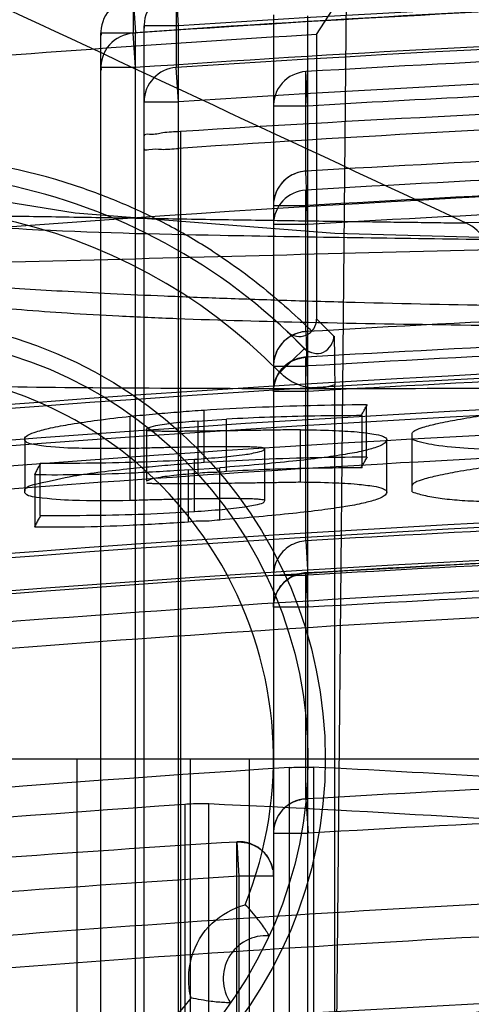
# Model space of a CAD drawing. Units: millimetres. Extents: x 5.1 to 42.1, y 13.5 to 51.1.
# Drawn here: x 14.9 to 17.5, y 42.6 to 48.3 of the extents above; entities that cross this region are included whole.
import ezdxf

# ---------------------------------------------------------------- set-up
doc = ezdxf.new("R2010")
doc.units = ezdxf.units.MM
doc.header["$LTSCALE"] = 4.246047
doc.layers.get('0').update_dxf_attribs({"linetype": 'CONTINUOUS'})

msp = doc.modelspace()

# ---------------------------------------------------------------- linework, layer by layer
at = {"color": 7, "linetype": 'CONTINUOUS'}
for p, q in [((15.8134, 48.4536), (15.8134, 48.0137)), ((15.8266, 48.254), (15.8134, 48.4536)), ((16.6266, 48.2046), (16.7978, 48.4722)), ((16.7976, 48.468), (16.6301, 30.3765)), ((15.5628, 48.4147), (15.5628, 48.2121)), ((15.5629, 48.4147), (15.5766, 48.2151)), ((16.3766, 48.3178), (16.3766, 40.5777)), ((16.5766, 40.5777), (16.5766, 48.3132)), ((15.6266, 30.0077), (15.6266, 48.254)), ((15.8266, 48.254), (15.6266, 48.254)), ((15.8266, 16.1189), (15.8266, 48.254)), ((15.3766, 30.0069), (15.3766, 48.2151)), ((15.3766, 48.2151), (15.5766, 48.2151)), ((15.5766, 48.0126), (15.5628, 48.2121)), ((15.5766, 30.0069), (15.5766, 48.2151)), ((16.6266, 48.2046), (16.6266, 46.5544)), ((15.5766, 48.0126), (15.3766, 48.0126)), ((15.8266, 47.8142), (15.8135, 48.0137)), ((16.5766, 47.7899), (16.5647, 47.9896)), ((16.5648, 47.4125), (16.5648, 47.9894)), ((15.6266, 47.8143), (15.8266, 47.8143)), ((16.5766, 47.7899), (16.3766, 47.7899)), ((15.8368, 47.6423), (15.8368, 30.0078)), ((16.5766, 47.1035), (16.5648, 47.4125)), ((16.5648, 46.4825), (16.5648, 47.3028)), ((16.3766, 47.2131), (16.5766, 47.2131)), ((16.5766, 47.1035), (16.3766, 47.1035)), ((16.6277, 46.5548), (16.7267, 46.457)), ((16.4554, 46.4858), (16.5543, 46.3854)), ((16.5648, 46.4825), (16.5766, 46.1355)), ((16.4134, 46.2453), (16.5564, 46.3852)), ((16.3766, 46.2834), (16.5766, 46.2834)), ((16.5648, 45.2702), (16.5649, 46.3346)), ((16.7314, 41.8395), (16.7314, 46.1743)), ((16.5766, 46.1355), (16.3766, 46.1355)), ((16.9147, 46.0599), (16.9147, 45.7573)), ((15.5464, 45.5036), (15.5464, 45.9923)), ((15.9739, 45.7254), (15.9739, 46.0281)), ((16.8912, 45.6934), (16.8912, 45.9961)), ((15.9376, 45.9634), (16.1052, 45.9745)), ((15.9376, 45.9634), (15.9376, 45.6606)), ((16.1052, 45.6717), (16.1052, 45.9745)), ((15.6414, 45.9188), (15.6414, 45.6159)), ((16.5327, 45.6114), (16.5327, 45.9142)), ((17.1809, 45.5545), (17.1809, 45.8934)), ((14.9346, 45.8609), (14.9346, 45.5579)), ((17.0328, 45.553), (17.0328, 45.8557)), ((16.326, 45.5034), (16.326, 45.8063)), ((15.0245, 45.4174), (15.0245, 45.7205)), ((15.918, 45.4401), (15.918, 45.7431)), ((14.9926, 45.6529), (14.9926, 45.3498)), ((15.8817, 45.6814), (16.0661, 45.6937)), ((15.8817, 45.6814), (15.8817, 45.3785)), ((16.0661, 45.3907), (16.0661, 45.6937)), ((16.5649, 45.2702), (16.5766, 45.0714)), ((16.5649, 45.0848), (16.5766, 44.8852)), ((16.5649, 43.774), (16.565, 45.0838)), ((16.3766, 45.0714), (16.5766, 45.0714)), ((16.5766, 44.8851), (16.3766, 44.8851)), ((13.0266, 44.0077), (34.2266, 44.0077)), ((15.236, 44.0077), (15.236, 34.0077)), ((15.8941, 44.0077), (15.8941, 34.0077)), ((16.236, 44.0077), (16.236, 34.0077)), ((16.4693, 30.9491), (16.4694, 43.9561)), ((16.6085, 43.9584), (16.6085, 31.0905)), ((16.565, 43.774), (16.5767, 43.5757)), ((15.8619, 43.7423), (15.8619, 30.0077)), ((16.0011, 30.0077), (16.0011, 43.7452)), ((16.3766, 43.5757), (16.5766, 43.5757)), ((16.1642, 43.5261), (16.1766, 43.3265)), ((16.1643, 41.9679), (16.1643, 43.5247)), ((16.1766, 43.3265), (16.1766, 40.5777)), ((16.3766, 43.3265), (16.1766, 43.3265))]:
    msp.add_line(p, q, dxfattribs=at)
for points in [[(18.2851, 47.0096), (16.7322, 47.0517), (15.2279, 47.1698), (14.1112, 47.348), (13.494, 47.5148), (13.2229, 47.6218), (13.2812, 47.5859), (13.9247, 47.153)], [(16.5998, 46.3592), (16.5763, 46.3695), (16.5564, 46.3852)]]:
    msp.add_lwpolyline(points, dxfattribs=at)
for radius in [2.55, 2.45]:
    msp.add_circle((14.1266, 44.0069), radius, dxfattribs=at)
for centre, radius, start, end in [((23.6479, -64.8353), 113.8283, 90.010697, 96.501446), ((23.6266, -68.9994), 117.5126, 86.194146, 93.805855), ((23.713, -65.3784), 114.0602, 93.476016, 96.472125), ((23.6244, -68.128), 116.6191, 90.466457, 93.963881), ((23.6256, -68.4467), 116.9392, 90.464965, 93.946811), ((15.8266, 48.254), 0.2, 93.8039, 183.8051), ((15.5766, 48.2151), 0.2, 93.944, 183.9462), ((23.6244, -68.128), 116.4191, 90.466456, 93.963883), ((23.6266, -70.2176), 118.4891, 86.219175, 93.780827), ((23.6592, -68.6291), 117.0451, 93.44463, 96.180152), ((15.5766, 48.0126), 0.2, 93.9503, 183.9568), ((23.6299, -70.4501), 118.65, 90.461103, 93.41376), ((23.6266, -70.2176), 118.2893, 86.219172, 93.780831), ((15.8266, 47.8142), 0.1999, 93.7709, 179.9819), ((16.5765, 47.7899), 0.1999, 93.3855, 183.3977), ((23.6156, -74.8736), 122.7626, 90.437664, 93.632945), ((23.618, -70.1703), 118.1702, 92.45478, 93.416099), ((23.6223, -67.9035), 115.7111, 90.468265, 93.863049), ((23.6317, -71.4965), 119.1187, 90.460184, 93.401185), ((14.1174, 43.9882), 3.5197, 71.6822, 86.4192), ((23.6319, -71.6731), 119.1856, 90.459994, 93.399337), ((23.6266, -68.9295), 116.35, 84.080037, 95.919936), ((14.1266, 44.0069), 3.4, 44.3867, 315.6133), ((16.5766, 47.2131), 0.2, 90, 180), ((23.6317, -71.4965), 118.9191, 90.460185, 93.401186), ((16.5764, 47.1033), 0.1998, 93.333, 179.9398), ((23.6331, -71.7128), 119.0256, 91.888343, 93.398793), ((14.1266, 44.0069), 3.2, 44.3866, 315.6134), ((23.0177, -293.1464), 340.304, 89.89748, 90.930319), ((23.6336, -72.9196), 119.6112, 90.459176, 93.388028), ((16.5266, 46.5544), 0.1, 226.7067, 360), ((13.9357, 43.8038), 3.7783, 45.1961, 46.8315), ((23.6338, -73.1282), 119.6717, 90.459042, 93.386407), ((16.5766, 46.2834), 0.2, 90, 180), ((23.6336, -72.9196), 119.4118, 90.459178, 93.38803), ((23.6266, -69.3454), 115.739, 85.290962, 94.709034), ((23.6266, -69.3566), 115.7268, 85.291418, 94.708579), ((16.5766, 46.1355), 0.2, 90, 180), ((23.6338, -73.1282), 119.4724, 90.459041, 93.386406), ((14.1266, 44.0069), 2.25, 337.9206, 81.9647), ((23.6266, -69.4086), 115.5958, 85.293529, 94.706467), ((23.6266, -69.3551), 115.5092, 85.291352, 94.708645), ((23.6358, -68.6557), 114.6963, 90.379185, 96.259945), ((23.6543, -68.896), 114.8038, 93.012135, 96.266674), ((23.6266, -69.7752), 115.3066, 85.273218, 94.726778), ((23.6266, -69.788), 115.2939, 85.273739, 94.726257), ((23.6351, -74.567), 120.0456, 90.458242, 93.376458), ((23.6266, -69.7734), 115.089, 85.273138, 94.726859), ((23.6266, -69.7869), 115.0846, 85.273688, 94.726309), ((23.6356, -74.8123), 120.1044, 90.458251, 93.37503), ((23.6306, -74.4664), 119.7458, 90.456441, 93.37711), ((16.5766, 44.8851), 0.2, 90, 180), ((23.6267, -74.6523), 119.7452, 90.454609, 93.375289), ((23.6601, -69.2816), 114.4221, 93.020133, 96.283576), ((23.6614, -69.3615), 114.3479, 93.026541, 96.292239), ((23.6608, -69.7183), 113.9017, 93.619884, 96.115414), ((23.6314, -76.3005), 120.2823, 90.455555, 93.367992), ((11.7877, -54.0733), 98.1501, 86.589443, 87.184648), ((16.5766, 43.5757), 0.2, 93.3606, 183.3606), ((23.6314, -76.3016), 120.0847, 90.455567, 93.367984), ((23.657, -69.7533), 113.763, 93.929032, 96.334782), ((11.473, -54.9532), 98.8023, 85.661402, 87.373219), ((23.6331, -76.5701), 120.3269, 93.558695, 96.283855), ((16.1766, 43.3265), 0.2, 10.5185, 93.5587), ((23.641, -76.6706), 120.229, 93.559477, 96.282398), ((23.6565, -70.0806), 113.4073, 92.994878, 96.369721), ((23.658, -70.1939), 113.3315, 93.025768, 96.380025), ((16.335, 42.7319), 0.25, 86.179, 213.821), ((23.6266, -78.3237), 121.0611, 83.633105, 96.366827), ((34.5859, -60.7004), 104.6321, 98.831773, 100.551644), ((14.1266, 44.0069), 2.25, 217.9253, 321.963)]:
    msp.add_arc(centre, radius, start, end, dxfattribs=at)
for points, knots in [([(11.6273, 49.8489), (12.6048, 49.3927), (14.5602, 48.4813), (16.5146, 47.5677), (17.4924, 47.1124)], [0, 0, 0, 0, 0.500031, 1, 1, 1, 1]), ([(15.8368, 47.6422), (15.8028, 47.64), (15.7371, 47.639), (15.6843, 47.6209), (15.6266, 47.6284), (15.6266, 47.6178)], [0, 0, 0, 0, 0.482396, 0.849431, 1, 1, 1, 1]), ([(15.6266, 47.5413), (15.6266, 47.5323), (15.6803, 47.5453), (15.7294, 47.5348), (15.7933, 47.5424), (15.8266, 47.5446)], [0, 0, 0, 0, 0.134614, 0.499929, 1, 1, 1, 1]), ([(16.5766, 47.4131), (16.5575, 47.4131), (16.5217, 47.4074), (16.4699, 47.3851), (16.423, 47.3465), (16.3861, 47.2873), (16.3766, 47.2385), (16.3766, 47.2131)], [0, 0, 0, 0, 0.183581, 0.342232, 0.537364, 0.756336, 1, 1, 1, 1]), ([(16.022, 46.9499), (15.9403, 47.0025), (15.7712, 47.1013), (15.5041, 47.2283), (15.3183, 47.2982), (15.2236, 47.3296)], [0, 0, 0, 0, 0.328938, 0.66209, 1, 1, 1, 1]), ([(13.9365, 47.1501), (13.9339, 47.1505), (13.9194, 47.1768), (14.0307, 47.1456), (14.1023, 47.167), (14.2616, 47.1569), (14.4314, 47.1581), (14.628, 47.1547), (14.8309, 47.1526), (15.0374, 47.1498), (15.2444, 47.1465), (15.4513, 47.1431), (15.6611, 47.1392), (15.874, 47.1356), (16.0877, 47.1321), (16.2959, 47.1288), (16.4949, 47.1259), (16.6836, 47.1232), (16.8623, 47.1208), (17.0313, 47.1185), (17.1916, 47.1164), (17.3443, 47.1142), (17.4437, 47.1132), (17.4924, 47.1124)], [0, 0, 0, 0, 0.002162, 0.019225, 0.04948, 0.090125, 0.141181, 0.196619, 0.254008, 0.31211, 0.370109, 0.428069, 0.486009, 0.546486, 0.607024, 0.665689, 0.721474, 0.774349, 0.824331, 0.87162, 0.916424, 0.959082, 1, 1, 1, 1]), ([(19.2969, 47.0019), (18.7112, 47.0059), (17.6346, 47.0135), (16.184, 47.0359), (15.0848, 47.0598), (14.3764, 47.113), (14.0383, 47.129), (13.9365, 47.1501)], [0, 0, 0, 0, 0.327554, 0.602052, 0.811594, 0.941869, 1, 1, 1, 1]), ([(17.7175, 46.6322), (17.7173, 46.7026), (17.7003, 46.8361), (17.6252, 47.007), (17.5393, 47.0906), (17.4924, 47.1124)], [0, 0, 0, 0, 0.382033, 0.719144, 1, 1, 1, 1]), ([(11.6268, 46.8001), (12.4918, 46.8233), (14.207, 46.8691), (16.7636, 46.9371), (18.4553, 46.98), (19.2969, 47.0019)], [0, 0, 0, 0, 0.338345, 0.670864, 1, 1, 1, 1]), ([(16.022, 46.9499), (16.0801, 46.9125), (16.195, 46.8333), (16.3616, 46.703), (16.4682, 46.6087), (16.5207, 46.5595)], [0, 0, 0, 0, 0.327046, 0.659757, 1, 1, 1, 1]), ([(17.7175, 46.6322), (17.4283, 46.6373), (17.007, 46.6463), (16.4627, 46.6617), (16.0938, 46.674), (15.7534, 46.6872), (15.4426, 46.7011), (15.1627, 46.7154), (14.9148, 46.7299), (14.7288, 46.7423), (14.5967, 46.7516), (14.5103, 46.7576), (14.4327, 46.7629), (14.3637, 46.7672), (14.3035, 46.7702), (14.2522, 46.772), (14.2098, 46.7722), (14.1763, 46.7708), (14.154, 46.7685), (14.1406, 46.7655), (14.133, 46.763), (14.1265, 46.759), (14.1268, 46.753), (14.1297, 46.7492), (14.1344, 46.7451), (14.1414, 46.7408), (14.1506, 46.7362), (14.1575, 46.7331), (14.1613, 46.7315)], [0, 0, 0, 0, 0.238248, 0.347123, 0.448599, 0.542268, 0.627794, 0.704857, 0.773139, 0.832337, 0.85846, 0.882228, 0.903617, 0.922601, 0.939155, 0.953258, 0.964897, 0.974084, 0.980849, 0.983347, 0.985281, 0.987684, 0.988628, 0.989848, 0.99154, 0.993777, 0.996592, 1, 1, 1, 1]), ([(14.1613, 46.7315), (14.1716, 46.7273), (14.1958, 46.7189), (14.2573, 46.7014), (14.3592, 46.6795), (14.5108, 46.6543), (14.7009, 46.6302), (14.9285, 46.6085), (15.1927, 46.5892), (15.4922, 46.5723), (15.9583, 46.5523), (16.6184, 46.5346), (17.4954, 46.5205), (18.4742, 46.5097), (19.1591, 46.5044), (19.5159, 46.502)], [0, 0, 0, 0, 0.006226, 0.014263, 0.035759, 0.064418, 0.100138, 0.142798, 0.192212, 0.248166, 0.310441, 0.452928, 0.61722, 0.800611, 1, 1, 1, 1]), ([(16.5766, 46.4834), (16.562, 46.4834), (16.535, 46.4801), (16.4963, 46.4672), (16.4588, 46.4468), (16.4226, 46.4141), (16.3874, 46.3604), (16.3766, 46.3125), (16.3766, 46.2834)], [0, 0, 0, 0, 0.14058, 0.258075, 0.390398, 0.547623, 0.721034, 1, 1, 1, 1]), ([(16.5554, 46.3842), (16.569, 46.3712), (16.6063, 46.3541), (16.6705, 46.355), (16.7134, 46.4012), (16.7269, 46.4389), (16.7267, 46.457)], [0, 0, 0, 0, 0.242061, 0.506347, 0.766158, 1, 1, 1, 1]), ([(16.728, 46.457), (16.7286, 46.4338), (16.7297, 46.3779), (16.7311, 46.2837), (16.7313, 46.2127), (16.7314, 46.1743)], [0, 0, 0, 0, 0.246365, 0.592943, 1, 1, 1, 1]), ([(16.3766, 46.1355), (16.3766, 46.1561), (16.3829, 46.1961), (16.4085, 46.248), (16.4436, 46.2879), (16.4847, 46.3144), (16.5295, 46.3287), (16.5602, 46.3355), (16.5766, 46.3355)], [0, 0, 0, 0, 0.197708, 0.380458, 0.549479, 0.701979, 0.842588, 1, 1, 1, 1]), ([(22.8766, 46.1704), (22.0046, 46.1695), (20.3136, 46.1645), (17.9071, 46.1529), (15.7913, 46.1488), (14.0805, 46.1693), (13.0847, 46.2103), (12.6722, 46.2509)], [0, 0, 0, 0, 0.256282, 0.497038, 0.707355, 0.878153, 1, 1, 1, 1]), ([(16.7314, 46.1743), (16.696, 46.1615), (16.6201, 46.1476), (16.5057, 46.1729), (16.4416, 46.2182), (16.4135, 46.2453)], [0, 0, 0, 0, 0.32951, 0.658047, 1, 1, 1, 1]), ([(15.9739, 46.0281), (16.0735, 46.0347), (16.2789, 46.0458), (16.5925, 46.0561), (16.8065, 46.0594), (16.9146, 46.0602)], [0, 0, 0, 0, 0.318005, 0.655589, 1, 1, 1, 1]), ([(16.8846, 45.9961), (16.8886, 46.0032), (16.897, 46.0172), (16.9087, 46.0388), (16.9172, 46.0528), (16.9212, 46.0599)], [0, 0, 0, 0, 0.331524, 0.666145, 1, 1, 1, 1]), ([(14.9346, 45.8609), (14.9346, 45.87), (14.9607, 45.8898), (15.0103, 45.9062), (15.0956, 45.9281), (15.2134, 45.949), (15.3679, 45.9716), (15.4829, 45.9853), (15.5464, 45.9923)], [0, 0, 0, 0, 0.043062, 0.128038, 0.262366, 0.451542, 0.697316, 1, 1, 1, 1]), ([(15.5464, 45.9923), (15.5953, 45.9971), (15.6916, 46.0061), (15.8341, 46.0182), (15.9278, 46.0251), (15.9739, 46.0281)], [0, 0, 0, 0, 0.343013, 0.676934, 1, 1, 1, 1]), ([(16.8913, 45.9958), (16.7995, 45.9955), (16.6209, 45.9939), (16.3589, 45.9877), (16.1886, 45.9799), (16.1052, 45.9745)], [0, 0, 0, 0, 0.350063, 0.681192, 1, 1, 1, 1]), ([(17.1806, 45.8934), (17.1806, 45.9008), (17.2067, 45.9169), (17.2532, 45.9322), (17.3384, 45.9534), (17.4525, 45.975), (17.5402, 45.9892), (17.5888, 45.9966)], [0, 0, 0, 0, 0.052194, 0.174575, 0.376158, 0.653014, 1, 1, 1, 1]), ([(15.9376, 45.9634), (15.8909, 45.9603), (15.8085, 45.9538), (15.7102, 45.9403), (15.6564, 45.9285), (15.6414, 45.9188)], [0, 0, 0, 0, 0.466463, 0.821272, 1, 1, 1, 1]), ([(16.5327, 45.9142), (16.4984, 45.9136), (16.4327, 45.9126), (16.3382, 45.9111), (16.2515, 45.9097), (16.1721, 45.9085), (16.0993, 45.9075), (16.0327, 45.9066), (15.9717, 45.9059), (15.916, 45.9053), (15.8651, 45.9048), (15.8188, 45.9046), (15.7769, 45.9045), (15.739, 45.9045), (15.7064, 45.9053), (15.676, 45.9048), (15.6598, 45.9086), (15.6414, 45.9059), (15.6414, 45.9097)], [0, 0, 0, 0, 0.115323, 0.221084, 0.318058, 0.406951, 0.488401, 0.562963, 0.631178, 0.693553, 0.750482, 0.802315, 0.849304, 0.891583, 0.929125, 0.961495, 0.987183, 1, 1, 1, 1]), ([(16.5327, 45.9142), (16.5948, 45.9136), (16.7049, 45.9111), (16.8458, 45.9044), (16.9471, 45.8916), (17.0021, 45.8821), (17.0328, 45.8645), (17.0328, 45.8557)], [0, 0, 0, 0, 0.364863, 0.644416, 0.835456, 0.948324, 1, 1, 1, 1]), ([(15.5464, 45.8065), (15.4337, 45.8044), (15.2367, 45.8039), (15.0663, 45.8139), (14.9346, 45.8362), (14.9346, 45.8609)], [0, 0, 0, 0, 0.544483, 0.880537, 1, 1, 1, 1]), ([(17.0328, 45.8557), (17.0328, 45.8467), (17.0116, 45.8257), (16.9649, 45.8088), (16.8887, 45.7879), (16.7832, 45.7689), (16.6464, 45.7492), (16.4795, 45.7302), (16.2825, 45.7113), (16.1416, 45.6996), (16.0661, 45.6937)], [0, 0, 0, 0, 0.027175, 0.077097, 0.15489, 0.263072, 0.401941, 0.57232, 0.771235, 1, 1, 1, 1]), ([(18.1281, 45.8105), (18.0121, 45.805), (17.8046, 45.7978), (17.5313, 45.8011), (17.3308, 45.8184), (17.2227, 45.8414), (17.1812, 45.8573)], [0, 0, 0, 0, 0.365722, 0.654462, 0.860189, 1, 1, 1, 1]), ([(15.5464, 45.8065), (15.5803, 45.8075), (15.6451, 45.8095), (15.7384, 45.8119), (15.8237, 45.8139), (15.9017, 45.8154), (15.9728, 45.8166), (16.0376, 45.8173), (16.0962, 45.8177), (16.1489, 45.8176), (16.1956, 45.8172), (16.2367, 45.8163), (16.2705, 45.815), (16.2991, 45.8133), (16.3138, 45.8109), (16.326, 45.8087), (16.326, 45.8063)], [0, 0, 0, 0, 0.130069, 0.249219, 0.358257, 0.457934, 0.548895, 0.631664, 0.706629, 0.774055, 0.834049, 0.886516, 0.931034, 0.966456, 0.990553, 1, 1, 1, 1]), ([(15.918, 45.7431), (15.9713, 45.7466), (16.0668, 45.7538), (16.2, 45.7672), (16.2713, 45.7807), (16.326, 45.7947), (16.326, 45.8063)], [0, 0, 0, 0, 0.384367, 0.70367, 0.916715, 1, 1, 1, 1]), ([(15.0268, 45.7205), (15.0228, 45.713), (15.0144, 45.6981), (15.0028, 45.6753), (14.9944, 45.6604), (14.9905, 45.6529)], [0, 0, 0, 0, 0.332096, 0.66937, 1, 1, 1, 1]), ([(15.0235, 45.7209), (15.1258, 45.7202), (15.328, 45.7208), (15.6263, 45.7271), (15.8221, 45.7367), (15.918, 45.7431)], [0, 0, 0, 0, 0.342886, 0.677802, 1, 1, 1, 1]), ([(15.5464, 45.6895), (15.5953, 45.6942), (15.6918, 45.7032), (15.8343, 45.7154), (15.9279, 45.7223), (15.9739, 45.7254)], [0, 0, 0, 0, 0.343594, 0.677495, 1, 1, 1, 1]), ([(15.9739, 45.7254), (16.0732, 45.7319), (16.2783, 45.7429), (16.5919, 45.7536), (16.8062, 45.7564), (16.9147, 45.7573)], [0, 0, 0, 0, 0.317042, 0.654395, 1, 1, 1, 1]), ([(16.8846, 45.6934), (16.8886, 45.7006), (16.897, 45.7146), (16.9087, 45.7362), (16.9172, 45.7501), (16.9212, 45.7573)], [0, 0, 0, 0, 0.333733, 0.666915, 1, 1, 1, 1]), ([(14.9346, 45.5579), (14.9346, 45.5855), (15.0701, 45.615), (15.2416, 45.6556), (15.4366, 45.6773), (15.5464, 45.6895)], [0, 0, 0, 0, 0.131176, 0.475056, 1, 1, 1, 1]), ([(15.8817, 45.6814), (15.7718, 45.674), (15.5632, 45.6614), (15.2671, 45.6519), (15.0809, 45.651), (14.9937, 45.6525)], [0, 0, 0, 0, 0.371877, 0.705538, 1, 1, 1, 1]), ([(15.9376, 45.6606), (15.8914, 45.6575), (15.8098, 45.6515), (15.7117, 45.6373), (15.6572, 45.6261), (15.6414, 45.6159)], [0, 0, 0, 0, 0.461993, 0.812708, 1, 1, 1, 1]), ([(16.1052, 45.6717), (16.0865, 45.6705), (16.0495, 45.6636), (15.9931, 45.6687), (15.9562, 45.6619), (15.9376, 45.6606)], [0, 0, 0, 0, 0.334758, 0.667006, 1, 1, 1, 1]), ([(16.8912, 45.6934), (16.7992, 45.6932), (16.6203, 45.6911), (16.3582, 45.6849), (16.1883, 45.6771), (16.1052, 45.6717)], [0, 0, 0, 0, 0.350964, 0.682551, 1, 1, 1, 1]), ([(17.5888, 45.694), (17.5402, 45.6866), (17.4525, 45.6723), (17.3383, 45.6508), (17.2533, 45.6295), (17.2066, 45.6144), (17.1809, 45.5981), (17.1809, 45.5907)], [0, 0, 0, 0, 0.347148, 0.624135, 0.825817, 0.948262, 1, 1, 1, 1]), ([(15.6414, 45.6068), (15.6414, 45.603), (15.6598, 45.6057), (15.676, 45.6019), (15.7064, 45.6024), (15.739, 45.6016), (15.7769, 45.6017), (15.8188, 45.6017), (15.8651, 45.602), (15.916, 45.6024), (15.9717, 45.603), (16.0327, 45.6038), (16.0993, 45.6047), (16.1721, 45.6057), (16.2516, 45.6069), (16.3382, 45.6083), (16.4327, 45.6098), (16.4984, 45.6109), (16.5327, 45.6114)], [0, 0, 0, 0, 0.012814, 0.038504, 0.070877, 0.108421, 0.150704, 0.197695, 0.249531, 0.306462, 0.368838, 0.437053, 0.511615, 0.593064, 0.681955, 0.778926, 0.884683, 1, 1, 1, 1]), ([(16.5327, 45.6114), (16.5948, 45.6108), (16.7049, 45.6083), (16.8458, 45.6017), (16.9471, 45.5889), (17.0021, 45.5794), (17.0328, 45.5618), (17.0328, 45.553)], [0, 0, 0, 0, 0.364851, 0.644389, 0.835429, 0.94831, 1, 1, 1, 1]), ([(15.5464, 45.5036), (15.4352, 45.5015), (15.2394, 45.5), (15.07, 45.5118), (14.9346, 45.5319), (14.9346, 45.5579)], [0, 0, 0, 0, 0.537336, 0.874438, 1, 1, 1, 1]), ([(17.0328, 45.553), (17.0328, 45.544), (17.0116, 45.523), (16.965, 45.506), (16.889, 45.4852), (16.7837, 45.4662), (16.6469, 45.4465), (16.4798, 45.4274), (16.2827, 45.4084), (16.1416, 45.3967), (16.0661, 45.3907)], [0, 0, 0, 0, 0.027169, 0.077027, 0.154582, 0.262588, 0.401395, 0.571958, 0.77116, 1, 1, 1, 1]), ([(17.1809, 45.5545), (17.2059, 45.545), (17.2635, 45.5295), (17.3603, 45.514), (17.4752, 45.5035), (17.6083, 45.4978), (17.7607, 45.4965), (17.9361, 45.4997), (18.061, 45.5047), (18.1281, 45.5079)], [0, 0, 0, 0, 0.084343, 0.18707, 0.308539, 0.447401, 0.606501, 0.788391, 1, 1, 1, 1]), ([(16.326, 45.5034), (16.326, 45.5059), (16.3138, 45.508), (16.2991, 45.5104), (16.2705, 45.5122), (16.2367, 45.5135), (16.1956, 45.5143), (16.1489, 45.5148), (16.0961, 45.5148), (16.0375, 45.5144), (15.9728, 45.5137), (15.9017, 45.5126), (15.8237, 45.511), (15.7383, 45.509), (15.6451, 45.5065), (15.5803, 45.5046), (15.5464, 45.5036)], [0, 0, 0, 0, 0.009449, 0.033535, 0.068962, 0.113484, 0.165957, 0.225956, 0.293386, 0.368354, 0.451123, 0.542084, 0.641759, 0.750793, 0.869938, 1, 1, 1, 1]), ([(15.918, 45.4401), (15.9715, 45.4437), (16.067, 45.4509), (16.2002, 45.4644), (16.2714, 45.4778), (16.326, 45.4919), (16.326, 45.5034)], [0, 0, 0, 0, 0.385849, 0.70349, 0.917168, 1, 1, 1, 1]), ([(15.0245, 45.4174), (15.1265, 45.4167), (15.3285, 45.4179), (15.6264, 45.4241), (15.8222, 45.4337), (15.918, 45.4401)], [0, 0, 0, 0, 0.342288, 0.677769, 1, 1, 1, 1]), ([(15.0268, 45.4174), (15.0228, 45.4099), (15.0144, 45.395), (15.0028, 45.3722), (14.9944, 45.3573), (14.9905, 45.3498)], [0, 0, 0, 0, 0.331722, 0.667423, 1, 1, 1, 1]), ([(15.8817, 45.3785), (15.7687, 45.3708), (15.5564, 45.3586), (15.2599, 45.348), (15.0765, 45.3483), (14.9926, 45.3498)], [0, 0, 0, 0, 0.381916, 0.717019, 1, 1, 1, 1]), ([(16.0661, 45.3907), (16.0455, 45.3894), (16.0048, 45.3818), (15.9428, 45.3875), (15.9022, 45.3798), (15.8817, 45.3785)], [0, 0, 0, 0, 0.33485, 0.667081, 1, 1, 1, 1]), ([(16.5649, 45.2702), (16.5317, 45.2682), (16.4653, 45.2471), (16.394, 45.172), (16.3766, 45.1045), (16.3766, 45.0714)], [0, 0, 0, 0, 0.334018, 0.667339, 1, 1, 1, 1]), ([(16.3766, 44.8851), (16.3766, 44.9045), (16.3822, 44.9418), (16.4045, 44.9907), (16.4354, 45.0284), (16.469, 45.0548), (16.5034, 45.0705), (16.5381, 45.0826), (16.5632, 45.0851), (16.5766, 45.0851)], [0, 0, 0, 0, 0.186106, 0.355481, 0.509657, 0.648973, 0.761521, 0.870828, 1, 1, 1, 1]), ([(16.4694, 43.9561), (16.4863, 43.9572), (16.519, 43.9588), (16.5654, 43.9596), (16.5949, 43.9591), (16.6085, 43.9584)], [0, 0, 0, 0, 0.364846, 0.705711, 1, 1, 1, 1]), ([(16.565, 43.774), (16.5314, 43.772), (16.464, 43.7504), (16.3907, 43.6719), (16.3749, 43.5999), (16.377, 43.564)], [0, 0, 0, 0, 0.326488, 0.651582, 1, 1, 1, 1]), ([(16.0011, 43.7452), (15.9874, 43.7459), (15.9579, 43.7463), (15.9115, 43.7453), (15.8788, 43.7435), (15.8619, 43.7423)], [0, 0, 0, 0, 0.294263, 0.634995, 1, 1, 1, 1]), ([(16.1643, 43.5247), (16.176, 43.5255), (16.1982, 43.5249), (16.2297, 43.5188), (16.2571, 43.509), (16.2814, 43.4965), (16.305, 43.4814), (16.3241, 43.4614), (16.3422, 43.441), (16.3526, 43.4176), (16.3676, 43.3897), (16.3745, 43.368), (16.3773, 43.3129), (16.3762, 43.3379), (16.3759, 43.3433)], [0, 0, 0, 0, 0.102945, 0.19482, 0.280518, 0.35846, 0.435394, 0.525072, 0.602, 0.671738, 0.752479, 0.864568, 0.952455, 1, 1, 1, 1]), ([(15.8986, 42.6206), (15.8794, 42.6965), (15.8821, 42.8601), (16.0031, 43.0665), (16.1417, 43.1411), (16.212, 43.161)], [0, 0, 0, 0, 0.342914, 0.680352, 1, 1, 1, 1]), ([(16.3517, 42.9813), (16.3463, 42.9906), (16.3267, 43.0225), (16.2819, 43.0852), (16.2388, 43.1356), (16.2125, 43.1649)], [0, 0, 0, 0, 0.139078, 0.487456, 1, 1, 1, 1]), ([(16.1273, 42.5927), (16.1167, 42.593), (16.0792, 42.5943), (16.0027, 42.6007), (15.9376, 42.613), (15.8992, 42.6211)], [0, 0, 0, 0, 0.138094, 0.489066, 1, 1, 1, 1])]:
    msp.add_open_spline(points, degree=3, knots=knots, dxfattribs=at)

doc.saveas('drawing.dxf')
